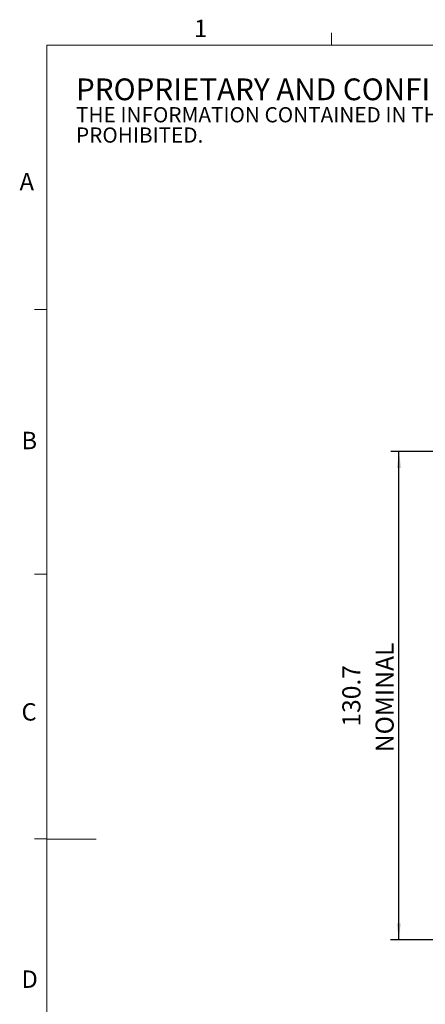
# Model space of a CAD drawing. Units: millimetres. Extents: x 5 to 289, y 4 to 204.
# Drawn here: x 5 to 55, y 85 to 204 of the extents above; entities that cross this region are included whole.
import ezdxf

# ---------------------------------------------------------------- set-up
doc = ezdxf.new("R2010")
doc.units = ezdxf.units.MM
doc.layers.add('DIM', color=7, linetype='Continuous')
doc.styles.add('SLDTEXTSTYLE0', font='TXT', dxfattribs={"width": 0.605})
doc.styles.add('SLDTEXTSTYLE1', font='TXT', dxfattribs={"width": 0.7})
doc.dimstyles.new('SLDDIMSTYLE0', dxfattribs={"dimtxt": 2.2, "dimasz": 2, "dimexe": 0, "dimexo": 0.0625, "dimgap": 0.55, "dimtad": 1, "dimlfac": 2.2, "dimrnd": 1e-09, "dimzin": 12, "dimdsep": 46, "dimtxsty": 'SLDTEXTSTYLE1', "dimsah": 1, "dimcen": 0.09, "dimadec": 0, "dimazin": 3, "dimtfac": 1, "dimtofl": 0, "dimtmove": 0, "dimatfit": 3, "dimfxl": 1, "dimfrac": 2, "dimtolj": 1, "dimtzin": 12, "dimarcsym": 0})

# ---------------------------------------------------------------- blocks, each defined once
blk = doc.blocks.new('SW_NOTE_0')
at = {"color": 0, "linetype": 'Continuous', "lineweight": 0, "attachment_point": 1, "style": 'SLDTEXTSTYLE0'}
for s, insert, char_height in [('PROPRIETARY AND CONFIDENTIAL', (0, 3.41), 2.6458), ('THE INFORMATION CONTAINED IN THIS DRAWING IS THE SOLE PROPERTY OF UNICE E-O SERVICES INC. ANY REPRODUCTION IN PART OR AS A WHOLE WITHOUT THE WRITTEN PERMISSION OF UNICE E-O SERVICES INC IS', (0, -0.08), 1.85208), ('PROHIBITED.', (0, -2.55), 1.8521)]:
    blk.add_mtext(s, dxfattribs=dict(at, insert=insert, char_height=char_height))
blk = doc.blocks.new('_D_2')
at = {"layer": 'DIM'}
for p, q in [((86.77, 151.88), (50.56, 151.9)), ((51.53, 92.49), (51.56, 151.9)), ((94.32, 92.47), (50.53, 92.49))]:
    blk.add_line(p, q, dxfattribs=at)
for points in [[(51.56, 151.9), (51.31, 149.9), (51.81, 149.9)], [(51.53, 92.49), (51.79, 94.49), (51.29, 94.49)]]:
    blk.add_solid(points, dxfattribs=at)
at = {"layer": 'DIM', "char_height": 2.2, "attachment_point": 1, "rotation": 89.9724, "style": 'SLDTEXTSTYLE1'}
for s, insert in [('NOMINAL', (48.71, 115.31)), ('130.7', (44.66, 118.42))]:
    blk.add_mtext(s, dxfattribs=dict(at, insert=insert))

msp = doc.modelspace()

# ---------------------------------------------------------------- linework, layer by layer
at = {"color": 7, "linetype": 'Continuous', "lineweight": 15}
for p, q in [((43.3208, 201.372), (43.3208, 202.872)), ((8.6908, 169.1652), (7.1908, 169.1652)), ((8.6908, 136.9552), (7.1908, 136.9552)), ((8.6908, 104.7452), (7.1908, 104.7452)), ((8.6908, 104.7436), (14.6908, 104.7436))]:
    msp.add_line(p, q, dxfattribs=at)
at = {"color": 7, "linetype": 'Continuous', "lineweight": 0}
for p, q in [((285.6908, 201.372), (8.6908, 201.372)), ((8.6908, 201.372), (8.6908, 8.1152))]:
    msp.add_line(p, q, dxfattribs=at)

# ---------------------------------------------------------------- block references
msp.add_blockref('SW_NOTE_0', (12.2315, 193.8904), dxfattribs=at)

# ---------------------------------------------------------------- texts
at = {"color": 7, "linetype": 'Continuous', "lineweight": 0, "char_height": 2.1167, "attachment_point": 1, "style": 'SLDTEXTSTYLE0'}
for s, insert in [('1', (26.603, 204.4534)), ('A', (5.3568, 185.8113)), ('B', (5.591, 154.2993)), ('C', (5.591, 121.2744)), ('D', (5.591, 88.7453))]:
    msp.add_mtext(s, dxfattribs=dict(at, insert=insert))

# ---------------------------------------------------------------- dimensions: what is measured, and where the dimension line sits
at = {"layer": 'DIM'}
dim = msp.add_linear_dim(base=(51.5631, 151.899), p1=(95.3204, 92.4688), p2=(87.7664, 151.8815), angle=89.972357, text='<>\\PNOMINAL', dimstyle='SLDDIMSTYLE0', dxfattribs=at)
dim.commit()
dim.dimension.update_dxf_attribs({"geometry": '_D_2', "text_midpoint": (51.5488, 122.1944), "dimtype": 160})

doc.saveas('drawing.dxf')
